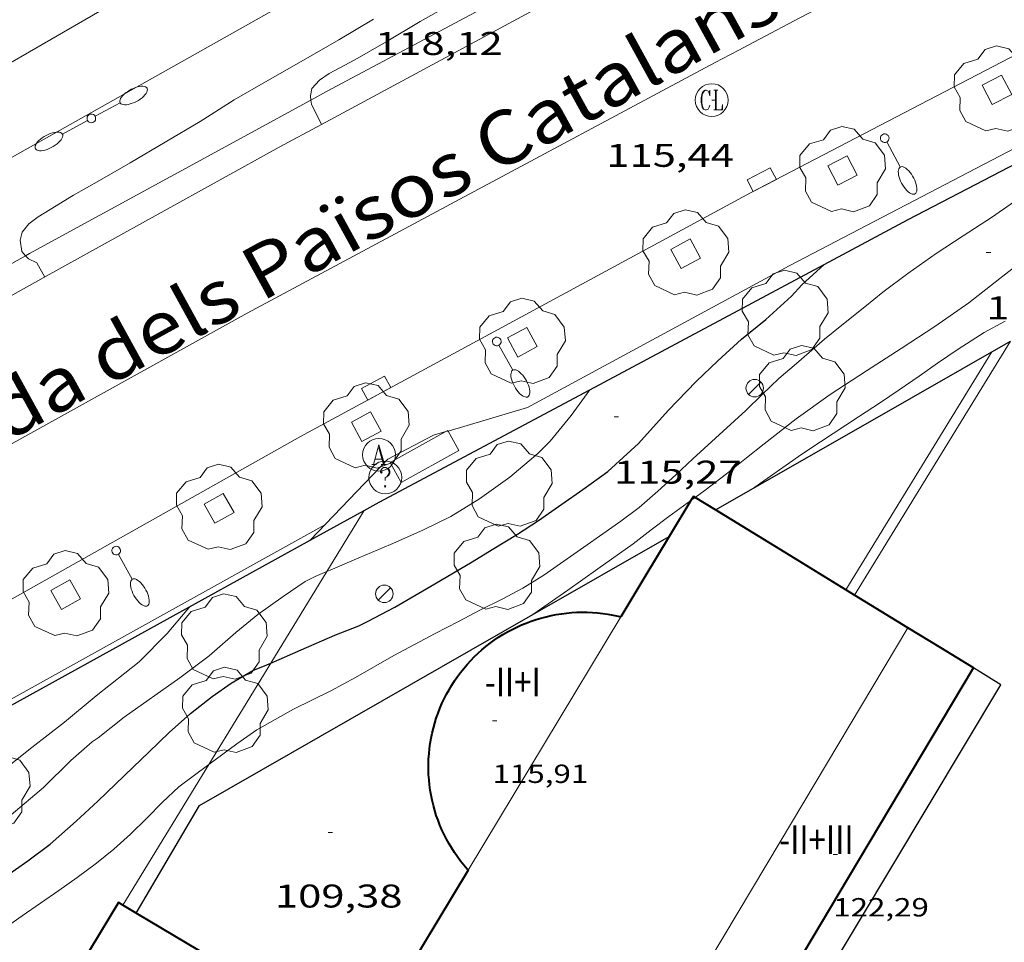
# Model space of a CAD drawing. Units: inches. Extents: x 452000 to 453004, y 4599998 to 4600502.
# Drawn here: x 452752 to 452797, y 4600163 to 4600205 of the extents above; entities that cross this region are included whole.
import ezdxf
from ezdxf.enums import TextEntityAlignment as Align

# ---------------------------------------------------------------- set-up
doc = ezdxf.new("R2010")
doc.units = ezdxf.units.IN
doc.header["$MEASUREMENT"] = 0
doc.linetypes.add('DGN Style 1', pattern=[6.27487873, 0.01044073, -6.264438])
for name, color, linetype, lineweight in [('ARBRE', 7, 'Continuous', 0), ('BARANA', 7, 'Continuous', 0), ('CAMP DE ESPORTS', 7, 'Continuous', 0), ('CONSTRUCCIO', 7, 'Continuous', 0), ('CORBA DE NIVELL', 7, 'Continuous', 0), ('CORBA MESTRA', 7, 'Continuous', 0), ('COS SORTINT-TRIBUNA', 7, 'Continuous', 0), ('COTA ALTIMETRICA', 7, 'Continuous', 0), ('COTA EDIFICI', 7, 'Continuous', 0), ('EIX VIA URBANA PAVIMENTADA', 7, 'Continuous', 0), ('EMBORNAL', 7, 'Continuous', 0), ('ESCOCELL', 7, 'Continuous', 0), ('FACANA EXTERIOR', 7, 'Continuous', 0), ('FANAL', 7, 'Continuous', 0), ('FILAT', 7, 'Continuous', 0), ('LINIA VOLUMETRICA', 7, 'Continuous', 0), ('MUR', 7, 'Continuous', 0), ('MUR CONTENCIO', 7, 'Continuous', 0), ('PARTERRE DE GESPA', 7, 'Continuous', 0), ('REGISTRE AIGUA', 7, 'Continuous', 0), ('REGISTRE CLAVEGUERAM', 7, 'Continuous', 0), ('REGISTRE SENSE IDENTIFICAR', 7, 'Continuous', 0), ('TEXT DE AVINGUDA-PASSEIG', 7, 'Continuous', 0), ('TEXT DE NUMERO DE PLANTES', 7, 'Continuous', 0), ('VORERA', 7, 'Continuous', 0)]:
    doc.layers.add(name, color=color, linetype=linetype, lineweight=lineweight)
doc.styles.add('Style-Arial', font='ARIAL.TTF')
doc.linetypes.add('barana', pattern='A,3.4,-0.6,[8,dgnlstyle-mataro.shx,S=0.00644,R=0,X=0,Y=0],-0.6,3.4', length=8)
doc.linetypes.add('filat', pattern='A,0.25,[7,dgnlstyle-mataro.shx,S=0.008,R=0,X=0,Y=0],10.25', length=10.5)

# ---------------------------------------------------------------- blocks, each defined once
blk = doc.blocks.new('ESCOSE')
at = {"color": 0, "linetype": 'ByBlock', "lineweight": -2, "flags": 128}
blk.add_lwpolyline([(-0.5, -0.5), (0.5, -0.5), (0.5, 0.5), (-0.5, 0.5)], close=True, dxfattribs=at)
blk = doc.blocks.new('ARBRE')
at = {"color": 0, "linetype": 'ByBlock', "lineweight": -2, "flags": 128}
blk.add_lwpolyline([(-0.507, -1.872), (-1.415, -1.448), (-1.697, -0.9400000000000001), (-1.675, -0.342), (-1.951, 0.138), (-1.943, 0.686), (-1.511, 1.208), (-0.871, 1.406), (-0.543, 1.846), (-0.027, 2.012), (0.541, 1.882), (0.933, 1.428), (1.495, 1.262), (1.921, 0.6940000000000001), (1.969, 0.068), (1.593, -0.562), (1.593, -1.098), (1.229, -1.618), (0.505, -1.886), (-0.049, -1.762), (-0.507, -1.872)], dxfattribs=at)
blk = doc.blocks.new('FANAL')
at = {"color": 0, "linetype": 'ByBlock', "lineweight": -2}
blk.add_line((0.283, 0.283), (-0.283, -0.283), dxfattribs=at)
blk.add_circle((0.0002620689868927002, 0.0006722288131713868), 0.40000000060146, dxfattribs=at)
blk = doc.blocks.new('COTA')
at = {"color": 0, "linetype": 'ByBlock', "lineweight": -2}
blk.add_line((0, 0), (0.2, 0), dxfattribs=at)
blk = doc.blocks.new('EMBORN')
at = {"color": 0, "linetype": 'ByBlock', "lineweight": -2, "flags": 128}
blk.add_lwpolyline([(0, 0), (1.2, 0), (1.2, 0.6), (0, 0.6)], close=True, dxfattribs=at)
blk = doc.blocks.new('FANALD')
at = {"color": 0, "linetype": 'ByBlock', "lineweight": -2, "flags": 128}
for points in [[(-2.906, -0.006), (-2.898, -0.052), (-2.874, -0.096), (-2.836, -0.138), (-2.782, -0.176), (-2.716, -0.212), (-2.638, -0.242), (-2.55, -0.268), (-2.454, -0.286), (-2.352, -0.3), (-2.246, -0.306), (-2.142, -0.304), (-2.036, -0.298), (-1.936, -0.284), (-1.842, -0.262), (-1.756, -0.236), (-1.68, -0.204), (-1.616, -0.168), (-1.566, -0.128), (-1.532, -0.08600000000000001), (-1.51, -0.042), (-1.506, 0.004), (-1.518, 0.05), (-1.546, 0.094), (-1.588, 0.134), (-1.644, 0.174), (-1.714, 0.208), (-1.794, 0.236), (-1.884, 0.26), (-1.982, 0.278), (-2.084, 0.29), (-2.188, 0.294), (-2.294, 0.292), (-2.398, 0.282), (-2.498, 0.266), (-2.59, 0.246), (-2.674, 0.218), (-2.746, 0.184), (-2.808, 0.148), (-2.854, 0.106), (-2.886, 0.064), (-2.904, 0.018), (-2.906, -0.006)], [(0.198, -0.002), (0.19, 0.054), (0.166, 0.104), (0.13, 0.148), (0.084, 0.178), (0.03, 0.194), (-0.026, 0.194), (-0.08, 0.178), (-0.128, 0.148), (-0.166, 0.106), (-0.19, 0.056), (-0.198, 0), (-0.19, -0.056), (-0.168, -0.106), (-0.132, -0.15), (-0.08600000000000001, -0.18), (-0.032, -0.198), (0.024, -0.198), (0.078, -0.184), (0.126, -0.154), (0.164, -0.112), (0.188, -0.062), (0.198, -0.006), (0.198, -0.002)], [(2.898, -0.002), (2.89, 0.044), (2.866, 0.088), (2.828, 0.13), (2.774, 0.168), (2.708, 0.204), (2.63, 0.234), (2.542, 0.26), (2.446, 0.278), (2.344, 0.292), (2.238, 0.298), (2.134, 0.296), (2.028, 0.29), (1.928, 0.276), (1.834, 0.254), (1.748, 0.228), (1.672, 0.196), (1.608, 0.16), (1.558, 0.12), (1.524, 0.078), (1.502, 0.034), (1.498, -0.012), (1.51, -0.058), (1.538, -0.102), (1.58, -0.142), (1.636, -0.182), (1.706, -0.216), (1.786, -0.244), (1.876, -0.268), (1.974, -0.286), (2.076, -0.298), (2.18, -0.302), (2.286, -0.3), (2.39, -0.29), (2.49, -0.274), (2.582, -0.254), (2.666, -0.226), (2.738, -0.192), (2.8, -0.156), (2.846, -0.114), (2.878, -0.07200000000000001), (2.896, -0.026), (2.898, -0.002)], [(-1.506, -0.006), (-0.198, -0.006)], [(1.498, -0.002), (0.198, -0.002)]]:
    blk.add_lwpolyline(points, dxfattribs=at)
blk = doc.blocks.new('RAIGUC')
at = {"color": 0, "linetype": 'ByBlock', "lineweight": -2, "flags": 128}
for points in [[(0.002, 0.6), (-0.33, -0.6)], [(0.002, 0.6), (0.332, -0.6)], [(0.002, 0.43), (0.284, -0.6)], [(-0.424, -0.6), (-0.14, -0.6)], [(-0.236, -0.26), (0.19, -0.26)], [(0.142, -0.6), (0.426, -0.6)]]:
    blk.add_lwpolyline(points, dxfattribs=at)
at = {"color": 0, "linetype": 'ByBlock', "lineweight": -2}
blk.add_circle((0.0002215649485588074, -0.001705031752586365), 1, dxfattribs=at)
blk = doc.blocks.new('RDESCC')
at = {"color": 0, "linetype": 'ByBlock', "lineweight": -2, "flags": 128}
for points in [[(-0.24, 0.374), (-0.194, 0.316), (-0.24, 0.26), (-0.288, 0.316), (-0.288, 0.374), (-0.24, 0.486), (-0.194, 0.544), (-0.1, 0.6), (0.042, 0.6), (0.184, 0.544), (0.232, 0.486), (0.286, 0.374), (0.286, 0.26), (0.232, 0.146), (0.184, 0.09), (-0.004, -0.024), (-0.004, -0.194)], [(0.042, 0.6), (0.138, 0.544), (0.184, 0.486), (0.232, 0.374), (0.232, 0.26), (0.184, 0.146), (0.09, 0.034)], [(-0.004, -0.486), (-0.052, -0.544), (-0.004, -0.6), (0.042, -0.544), (-0.004, -0.486)]]:
    blk.add_lwpolyline(points, dxfattribs=at)
at = {"color": 0, "linetype": 'ByBlock', "lineweight": -2}
blk.add_circle((-0.001613611161708832, -0.001560736298561096), 1, dxfattribs=at)
blk = doc.blocks.new('RCLAVC')
at = {"color": 0, "linetype": 'ByBlock', "lineweight": -2, "flags": 128}
for points in [[(-0.158, 0.43), (-0.122, 0.26), (-0.122, 0.6), (-0.158, 0.43), (-0.228, 0.544), (-0.332, 0.6), (-0.402, 0.6), (-0.508, 0.544), (-0.578, 0.43), (-0.612, 0.316), (-0.648, 0.146), (-0.648, -0.146), (-0.612, -0.316), (-0.578, -0.43), (-0.508, -0.544), (-0.402, -0.6), (-0.332, -0.6), (-0.228, -0.544), (-0.158, -0.43), (-0.122, -0.316)], [(-0.402, 0.6), (-0.472, 0.544), (-0.542, 0.43), (-0.578, 0.316), (-0.612, 0.146), (-0.612, -0.146), (-0.578, -0.316), (-0.542, -0.43), (-0.472, -0.544), (-0.402, -0.6)], [(0.122, 0.6), (0.368, 0.6)], [(0.226, 0.6), (0.226, -0.6)], [(0.262, 0.6), (0.262, -0.6)], [(0.122, -0.6), (0.648, -0.6), (0.648, -0.26), (0.612, -0.6)]]:
    blk.add_lwpolyline(points, dxfattribs=at)
at = {"color": 0, "linetype": 'ByBlock', "lineweight": -2}
blk.add_circle((-0.001401012718677521, -0.0007607361078262329), 1, dxfattribs=at)
blk = doc.blocks.new('FANALB')
at = {"color": 0, "linetype": 'ByBlock', "lineweight": -2, "flags": 128}
for points in [[(0.197, 0.005), (0.189, 0.061), (0.165, 0.111), (0.129, 0.155), (0.083, 0.185), (0.029, 0.201), (-0.027, 0.201), (-0.081, 0.185), (-0.129, 0.155), (-0.167, 0.113), (-0.191, 0.063), (-0.199, 0.007), (-0.191, -0.049), (-0.169, -0.099), (-0.133, -0.143), (-0.08700000000000001, -0.173), (-0.033, -0.191), (0.023, -0.191), (0.077, -0.177), (0.125, -0.147), (0.163, -0.105), (0.187, -0.055), (0.197, 0.001), (0.197, 0.005)], [(1.497, 0.005), (0.197, 0.005)], [(2.897, 0.005), (2.889, 0.051), (2.865, 0.095), (2.827, 0.137), (2.773, 0.175), (2.707, 0.211), (2.629, 0.241), (2.541, 0.267), (2.445, 0.285), (2.343, 0.299), (2.237, 0.305), (2.133, 0.303), (2.027, 0.297), (1.927, 0.283), (1.833, 0.261), (1.747, 0.235), (1.671, 0.203), (1.607, 0.167), (1.557, 0.127), (1.523, 0.085), (1.501, 0.041), (1.497, -0.005), (1.509, -0.051), (1.537, -0.095), (1.579, -0.135), (1.635, -0.175), (1.705, -0.209), (1.785, -0.237), (1.875, -0.261), (1.973, -0.279), (2.075, -0.291), (2.179, -0.295), (2.285, -0.293), (2.389, -0.283), (2.489, -0.267), (2.581, -0.247), (2.665, -0.219), (2.737, -0.185), (2.799, -0.149), (2.845, -0.107), (2.877, -0.065), (2.895, -0.019), (2.897, 0.005)]]:
    blk.add_lwpolyline(points, dxfattribs=at)

msp = doc.modelspace()

# ---------------------------------------------------------------- linework, layer by layer
at = {"layer": 'BARANA', "color": 7, "linetype": 'barana', "lineweight": 0}
msp.add_polyline3d([(452718.9756250296, 4600152.069531453, 120.9001770302511), (452725.7594719419, 4600158.014482127, 120.7961872821184), (452729.1134976282, 4600160.714460864, 120.6681870836672), (452736.0895423903, 4600165.18841487, 120.2761864759104), (452748.3516149917, 4600172.251332782, 119.220184838688), (452765.8677159445, 4600181.977214957, 117.7381825409952)], dxfattribs=at)
at = {"layer": 'CAMP DE ESPORTS', "color": 7, "linetype": 'Continuous', "lineweight": 0}
msp.add_polyline3d([(452673.0638544266, 4600219.191976806, 119.2081848200832), (452700.0825487232, 4600173.380700774, 119.0001844976), (452781.2290304384, 4600220.287157799, 119.0081845100032), (452754.8413353597, 4600265.866428684, 118.9921844851968), (452673.0638544266, 4600219.191976806, 119.2081848200832)], dxfattribs=at)
at = {"layer": 'CONSTRUCCIO', "color": 1, "linetype": 'Continuous', "lineweight": 20}
for points in [[(452771.3965967865, 4600186.229980876, 119.1421847177568), (452768.8507421786, 4600184.825196738, 119.1421847177568), (452769.3547360326, 4600183.912191499, 119.1741847673696)], [(452769.3547360326, 4600183.912191499, 119.1741847673696), (452771.98975115, 4600185.36617376, 119.1421847177568), (452771.4965716127, 4600186.259588428, 119.1421847177568)], [(452771.4965716127, 4600186.259588428, 119.1421847177568), (452771.485757296, 4600186.279178999, 119.1421847177568), (452771.3965967865, 4600186.229980876, 119.1421847177568)]]:
    msp.add_polyline3d(points, dxfattribs=at)
at = {"layer": 'CORBA DE NIVELL', "color": 30, "linetype": 'Continuous', "lineweight": 0}
for points, elevation in [([(452765.2296387237, 4600201.379969957), (452765.205863596, 4600201.57225036), (452765.263866296, 4600201.916250453), (452765.616869681, 4600202.290248354), (452766.0608726532, 4600202.591245453), (452767.2308792397, 4600203.220237549), (452768.6698877381, 4600204.046227912), (452770.2248971597, 4600204.970217546), (452771.820906516, 4600205.877206843), (452773.4589160209, 4600206.795195838), (452775.1219255038, 4600207.70518463), (452775.9959306147, 4600208.200178766), (452777.7499408381, 4600209.18916699), (452778.6559463476, 4600209.730160954), (452780.3359565094, 4600210.726149751), (452782.235967551, 4600211.79313699), (452783.9229776478, 4600212.779125718), (452785.4759870437, 4600213.700115363), (452786.935996394, 4600214.634105734), (452788.2060050779, 4600215.519097469), (452789.4480135971, 4600216.388089392), (452789.807307783, 4600216.639710891)], 117.0001813968), ([(452752.1865269074, 4600194.268475365), (452752.0107892294, 4600194.467339462), (452751.935793051, 4600194.986340836), (452752.0307959222, 4600195.345340671), (452752.337799327, 4600195.731338941), (452752.7638024003, 4600196.049336202), (452753.3078057627, 4600196.381332588), (452754.3798123794, 4600197.034325466), (452755.5568192726, 4600197.702317572), (452756.9578275906, 4600198.512308197), (452758.5648373206, 4600199.466297483), (452760.1578469227, 4600200.406286854), (452761.7198568636, 4600201.397276538), (452763.2508659294, 4600202.279266289), (452764.8888755405, 4600203.211255306), (452766.5058850811, 4600204.138244474), (452768.0838946143, 4600205.07223395)], 118.0001829472), ([(452765.7137629188, 4600200.272428488), (452765.2518608448, 4600201.200249434), (452765.2296387237, 4600201.379969957)], 117.0001813968), ([(452765.7138545197, 4600200.27224449), (452765.7137629188, 4600200.272428488)], 117.0001813968), ([(452760.5560991438, 4600171.013716424), (452761.834633695, 4600171.961230029), (452762.7556400094, 4600172.60522404), (452764.4326497416, 4600173.545212773), (452766.1336587523, 4600174.385201168), (452767.2636650947, 4600174.990193533), (452769.0116754227, 4600175.994181826), (452770.9106860453, 4600177.006168985), (452771.9696918755, 4600177.558161806), (452772.9756974035, 4600178.081154984), (452773.9677027352, 4600178.581148232), (452774.9107079454, 4600179.075141843), (452775.8717139499, 4600179.670135474), (452776.785720223, 4600180.310129532), (452777.7067265448, 4600180.955123543), (452778.5647324352, 4600181.556117965), (452779.3907381014, 4600182.134112594), (452780.2387442493, 4600182.771107147), (452781.0887511212, 4600183.503101833), (452781.9137581213, 4600184.257096741), (452782.6787648158, 4600184.983092063), (452785.1017853409, 4600187.193077105), (452785.8497921002, 4600187.931072573), (452786.6127987765, 4600188.655067907), (452787.4258052497, 4600189.342062803), (452788.6958156711, 4600190.456054894), (452789.4888217035, 4600191.089049859), (452790.5428297945, 4600191.940043181), (452791.3648361375, 4600192.608037979), (452792.5078443589, 4600193.458030625), (452793.8088532806, 4600194.368022163), (452795.040861367, 4600195.182014078), (452796.3838699592, 4600196.040005218), (452797.850879988, 4600197.061995672)], 114.0001767456), ([(452782.7854808152, 4600183.223109924), (452783.2517549224, 4600183.562085512), (452784.2177620349, 4600184.30207933), (452785.140769073, 4600185.041073472), (452785.9427751724, 4600185.681068379), (452787.4117860314, 4600186.812058986), (452788.9677969343, 4600187.931048915), (452790.6298076372, 4600189.002037966), (452792.2108179263, 4600190.035027571), (452793.7528279576, 4600191.042017433), (452795.3018385461, 4600192.121007352), (452796.7198491364, 4600193.226998308), (452798.4448620083, 4600194.570987304)], 113.0001751952), ([(452753.0557819646, 4600193.296329717), (452752.693786282, 4600193.93933346), (452752.3147870905, 4600194.123336622), (452752.1865269074, 4600194.268475365)], 118.0001829472), ([(452785.359758403, 4600183.590069561), (452787.6737742293, 4600185.203054504), (452788.5227797945, 4600185.763048931), (452790.2577911494, 4600186.905037536), (452791.2617977441, 4600187.569030949), (452792.1198033764, 4600188.136025318), (452793.0328095646, 4600188.765019366), (452793.874815339, 4600189.35401389), (452794.8058216232, 4600189.992007815), (452796.0088292852, 4600190.755999872), (452796.9558346762, 4600191.272993488)], 112.0001736448), ([(452765.9503745532, 4600179.837405191), (452766.1017005403, 4600179.899209959), (452767.4097068552, 4600180.464200911), (452768.8707137714, 4600181.077190775), (452770.3377209474, 4600181.723180647), (452771.6197276696, 4600182.347171887), (452772.9277358358, 4600183.156163217), (452774.3217455846, 4600184.15615419), (452775.6047556924, 4600185.226146113), (452776.1637609294, 4600185.802142765), (452777.1297712666, 4600186.967137243), (452777.9685657871, 4600188.146829295)], 116.0001798464), ([(452782.5984687361, 4600183.087154424), (452782.7854808152, 4600183.223109924)], 113.0001751952), ([(452775.3677379795, 4600177.871163417), (452776.965710479, 4600178.989126117), (452778.3447199464, 4600179.955117152), (452779.9607311851, 4600181.106106676), (452780.7847372504, 4600181.7371014), (452781.5887431708, 4600182.353096256), (452782.5984687361, 4600183.087154424)], 113.0001751952), ([(452755.5066260467, 4600172.246278484), (452756.6966349937, 4600173.182270907), (452759.2366525815, 4600174.981254424), (452760.579662274, 4600175.984245788), (452761.7886722747, 4600177.055238275), (452762.7986800927, 4600177.879231889), (452763.9646880994, 4600178.69622431), (452764.9626948746, 4600179.385217804), (452765.4136973416, 4600179.618214744), (452765.9503745532, 4600179.837405191)], 116.0001798464), ([(452775.3676995186, 4600177.871136509), (452775.3677379795, 4600177.871163417)], 113.0001751952), ([(452743.0324961949, 4600157.681350551), (452743.1044969135, 4600157.761350128), (452743.8135025956, 4600158.365345685), (452744.6105081031, 4600158.928340511), (452745.8885168752, 4600159.823332202), (452746.8455234427, 4600160.493325979), (452748.0615317849, 4600161.344318072), (452749.6125422475, 4600162.406307951), (452751.2015531559, 4600163.519297618), (452752.0305588419, 4600164.099292229), (452752.8695646042, 4600164.687286774), (452753.6955702704, 4600165.265281403), (452754.5435760922, 4600165.85927589), (452755.4245823595, 4600166.505270206), (452756.2175885437, 4600167.158265201), (452756.9735949132, 4600167.843260529), (452757.7226016133, 4600168.573255977), (452758.4486083005, 4600169.306251604), (452759.1926147426, 4600170.003247039), (452760.5560991438, 4600171.013716424)], 114.0001767456)]:
    msp.add_lwpolyline(points, dxfattribs=dict(at, elevation=elevation))
at = {"layer": 'CORBA DE NIVELL', "color": 30, "linetype": 'Continuous', "lineweight": 0, "flags": 128}
for points, elevation in [([(452777.9685657871, 4600188.146829295), (452777.9687815206, 4600188.147132706)], 116.0001798464), ([(452750.9556065626, 4600170.608310477), (452752.4706178875, 4600171.791300816), (452753.9616289703, 4600172.947291295), (452755.4086403491, 4600174.151282183), (452757.3826552992, 4600175.718269634), (452758.6536669894, 4600176.999261975), (452759.5586765717, 4600178.07725678), (452759.6856779372, 4600178.231256056)], 117.0001813968), ([(452751.5245931271, 4600168.721303233), (452752.9996048831, 4600169.969293977), (452754.249616131, 4600171.196286394), (452755.2336241363, 4600172.050280252), (452755.5066260467, 4600172.246278484)], 116.0001798464)]:
    msp.add_lwpolyline(points, dxfattribs=dict(at, elevation=elevation))
at = {"layer": 'CORBA MESTRA', "color": 30, "linetype": 'Continuous', "lineweight": 30, "elevation": 115.000178296}
for points in [[(452763.3948772658, 4600175.657249193), (452764.7876708846, 4600176.259214287), (452766.3176783175, 4600176.926203711), (452767.4166832991, 4600177.358196042), (452767.8136854321, 4600177.55819334), (452769.0626923005, 4600178.208184871), (452770.888703235, 4600179.276172672), (452772.5937135342, 4600180.2851613), (452773.5047191576, 4600180.840155248), (452774.6667263539, 4600181.551147533), (452775.6347325513, 4600182.170141148), (452776.6967398354, 4600182.913134242), (452777.6567464301, 4600183.586128001), (452778.7957544709, 4600184.413120641), (452780.193766358, 4600185.69411202), (452781.5607798586, 4600187.194103973), (452782.8297919402, 4600188.527096412), (452783.8208006241, 4600189.469090354), (452784.9108098105, 4600190.457083615), (452786.0178183707, 4600191.359076614), (452787.1968282794, 4600192.42406932), (452787.6718329082, 4600192.93706651), (452788.6861368204, 4600193.868494795)], [(452752.2875783155, 4600166.613294176), (452753.3045857043, 4600167.379287646), (452754.4915955191, 4600168.43028027), (452755.4856039724, 4600169.34127414), (452757.0996182354, 4600170.891264297), (452757.8206246644, 4600171.591259912), (452758.7536328866, 4600172.484254218), (452759.7156409337, 4600173.348248258), (452760.714648378, 4600174.125241882), (452761.5876544054, 4600174.741236214), (452762.5776602425, 4600175.308229581), (452763.2166632969, 4600175.580225155), (452763.3948772658, 4600175.657249193)]]:
    msp.add_lwpolyline(points, dxfattribs=at)
at = {"layer": 'CORBA MESTRA', "color": 30, "linetype": 'Continuous', "lineweight": 30, "elevation": 115.000178296, "flags": 128}
for points in [[(452788.6861368204, 4600193.868494795), (452788.6878415626, 4600193.870060247)], [(452751.1565705602, 4600165.822301531), (452752.2875783155, 4600166.613294176)]]:
    msp.add_lwpolyline(points, dxfattribs=at)
at = {"layer": 'COS SORTINT-TRIBUNA', "color": 1, "linetype": 'Continuous', "lineweight": 30}
msp.add_polyline3d([(452784.0975493218, 4600156.292036815, 123.7241918216896), (452785.3175456137, 4600155.554026414, 123.6841917596736), (452796.7697083968, 4600174.667969156, 123.5881916108352), (452795.5167122738, 4600175.434979852, 123.890192079056)], dxfattribs=at)
at = {"layer": 'EIX VIA URBANA PAVIMENTADA', "color": 1, "linetype": 'Continuous', "lineweight": 20}
for points in [[(452762.3107837938, 4600191.646256936, 117.2821818340128), (452772.4548407135, 4600197.075188385, 116.4361805223744), (452782.5988976256, 4600202.503119834, 115.590179210736), (452783.7119038582, 4600203.097112309, 115.4981790680992), (452784.7579096985, 4600203.653105234, 115.415178939416), (452785.7379151558, 4600204.172098603, 115.3381788200352), (452787.5799253639, 4600205.141086129, 115.1981786029792), (452789.1929342761, 4600205.986075201, 115.0781784169312), (452790.6059420512, 4600206.72206562, 114.9761782587904), (452793.0809556384, 4600208.007048833, 114.7981779828192), (452794.938965803, 4600208.967036223, 114.665177776616), (452797.7279810227, 4600210.403017288, 114.4631774634352)], [(452663.4811870956, 4600133.198916188, 124.6661932821664), (452694.6083811637, 4600152.415709805, 122.6421901441568), (452718.9085299345, 4600167.057548129, 120.6821871053728), (452742.9366722364, 4600180.902387279, 118.7781841534112), (452762.3107837938, 4600191.646256936, 117.2821818340128)]]:
    msp.add_polyline3d(points, dxfattribs=at)
at = {"layer": 'FACANA EXTERIOR', "color": 1, "linetype": 'Continuous', "lineweight": 40}
for points, elevation in [([(452782.7854808152, 4600183.223109924), (452782.7087518662, 4600183.270089181), (452782.5984687361, 4600183.087154424)], 127.2003887865675), ([(452783.7197487362, 4600182.651080551), (452782.7854808152, 4600183.223109924)], 126.9591968377354), ([(452757.2425678708, 4600164.224252879), (452756.628678884, 4600164.58943672)], 126.0391954108272)]:
    msp.add_lwpolyline(points, dxfattribs=dict(at, elevation=elevation))
at = {"layer": 'FACANA EXTERIOR', "color": 1, "linetype": 'Continuous', "lineweight": 40, "flags": 128}
for points, elevation in [([(452782.5984687361, 4600183.087154424), (452781.6067362866, 4600181.442094709)], 127.2191965005359), ([(452772.4126063224, 4600166.192140824), (452772.3696066124, 4600166.239141223), (452772.2146077453, 4600166.42014268), (452772.0666089272, 4600166.606144091), (452771.9246101562, 4600166.797145464), (452771.7896114265, 4600166.992146792), (452771.660612744, 4600167.19214808), (452771.5386141028, 4600167.396149321), (452771.4236155026, 4600167.604150518), (452771.3156169438, 4600167.816151666), (452771.21561842, 4600168.031152758), (452771.121619936, 4600168.25015381), (452771.0356214795, 4600168.471154805), (452770.9576230657, 4600168.696155746), (452770.886624678, 4600168.923156637), (452770.8236263179, 4600169.15215747), (452770.7676279839, 4600169.383158253), (452770.7196296773, 4600169.616158978), (452770.6806313923, 4600169.850159638), (452770.6486331334, 4600170.086160245), (452770.6246348869, 4600170.322160793), (452770.6086366603, 4600170.559161283), (452770.6006384537, 4600170.797161712), (452770.6006402595, 4600171.035162081), (452770.6086420702, 4600171.272162388), (452770.6246438932, 4600171.509162634), (452770.6486457287, 4600171.74616282), (452770.6806475614, 4600171.981162941), (452770.7196494049, 4600172.216163008), (452770.7676512472, 4600172.449163006), (452770.8236530868, 4600172.680162939), (452770.886654922, 4600172.909162817), (452770.9576567544, 4600173.136162629), (452771.035658575, 4600173.360162386), (452771.1216603928, 4600173.582162077), (452771.2156621926, 4600173.800161702), (452771.3156639865, 4600174.016161278), (452771.4236657625, 4600174.228160787), (452771.538667519, 4600174.436160237), (452771.660669256, 4600174.640159628), (452771.7896709659, 4600174.839158958), (452771.9246726623, 4600175.035158237), (452772.0666743318, 4600175.226157455), (452772.2146759725, 4600175.412156622), (452772.368677577, 4600175.592155731), (452772.529679162, 4600175.768154781), (452772.6956807093, 4600175.938153786), (452772.8676822203, 4600176.102152735), (452773.0446836936, 4600176.260151637), (452773.2266851366, 4600176.413150493), (452773.4146865358, 4600176.559149293), (452773.6066878957, 4600176.699148053), (452773.8036892103, 4600176.832146766), (452774.004690478, 4600176.958145435), (452774.2106917078, 4600177.078144058), (452774.4196928893, 4600177.191142648), (452774.6326940162, 4600177.296141194), (452774.8486951023, 4600177.395139709), (452775.0686961339, 4600177.486138181), (452775.2906971078, 4600177.569136625), (452775.5166980348, 4600177.645135028), (452775.7436989102, 4600177.714133414), (452775.9736997221, 4600177.774131761), (452776.2057004839, 4600177.827130083), (452776.4387011866, 4600177.872128384), (452776.6737018393, 4600177.91012666), (452776.9097024252, 4600177.939124914), (452777.146702952, 4600177.960123148), (452777.3837034256, 4600177.974121373), (452777.6217038325, 4600177.979119575), (452777.8587041848, 4600177.977117773), (452778.0967044703, 4600177.96611595), (452778.3337046936, 4600177.947114123), (452778.5697048622, 4600177.921112291), (452778.804704961, 4600177.886110454), (452779.0387050051, 4600177.844108613), (452779.2707049854, 4600177.794106775), (452779.3887049408, 4600177.764105834)], 115.5881792076352), ([(452756.628678884, 4600164.58943672), (452756.425570292, 4600164.710259829), (452749.836477433, 4600153.818292939)], 125.976829418308)]:
    msp.add_lwpolyline(points, dxfattribs=dict(at, elevation=elevation))
at = {"layer": 'FACANA EXTERIOR', "color": 1, "linetype": 'Continuous', "lineweight": 40, "extrusion": (-0.2423486140957027, -0.6860264340881511, 0.6860283383200638), "elevation": -3265491.30963433, "flags": 128}
msp.add_lwpolyline([(-1105344.718923377, 3079195.198723614), (-1105348.364247332, 3079196.328506079), (-1105352.009238204, 3079197.456914114)], dxfattribs=at)
at = {"layer": 'FACANA EXTERIOR', "color": 1, "linetype": 'Continuous', "lineweight": 40, "extrusion": (-0.002404704126448992, -0.003987533826945479, 0.9999891584272518), "elevation": -19304.97609047067, "flags": 128}
msp.add_lwpolyline([(452780.6034909986, 4600141.03509601), (452779.494454485, 4600139.196086951), (452778.3854179714, 4600137.357077896)], dxfattribs=at)
at = {"layer": 'FACANA EXTERIOR', "color": 1, "linetype": 'Continuous', "lineweight": 40, "extrusion": (-0.4005126838738315, -0.8241263092886796, 0.4005064498786505), "elevation": -3972426.324535512, "flags": 128}
msp.add_lwpolyline([(-1603493.22209969, 1736459.211622361), (-1603494.643225378, 1736459.555399041), (-1603496.065250484, 1736459.898084366)], dxfattribs=at)
at = {"layer": 'FACANA EXTERIOR', "color": 1, "linetype": 'Continuous', "lineweight": 40, "extrusion": (0.2502681573382779, -1.899700969414889e-06, 0.9681765590112654), "elevation": 113431.5285724826, "flags": 128}
msp.add_lwpolyline([(4600178.871865006, -438321.1871142996), (4600179.789866424, -438319.6367748328), (4600180.708867845, -438318.0864353664)], dxfattribs=at)
at = {"layer": 'FACANA EXTERIOR', "color": 1, "linetype": 'Continuous', "lineweight": 40, "extrusion": (0.8106030891055338, -0.4900883866331314, 0.3205245781837963), "elevation": -1887415.330608834, "flags": 128}
msp.add_lwpolyline([(4170858.808918979, 638789.1133330668), (4170869.953097213, 638789.3202502817), (4170881.098648584, 638789.5261117968)], dxfattribs=at)
at = {"layer": 'FACANA EXTERIOR', "color": 1, "linetype": 'Continuous', "lineweight": 40, "extrusion": (-0.07681999787249107, 0.04090310466280632, 0.9962056132926645), "elevation": 153505.7492738571, "flags": 128}
msp.add_lwpolyline([(-4273247.680544686, -1755654.326669602), (-4273238.249347189, -1755654.832237999), (-4273238.813867498, -1755666.839487428)], dxfattribs=at)
at = {"layer": 'FILAT', "color": 7, "linetype": 'filat', "lineweight": 0}
for points, elevation in [([(452765.9503745532, 4600179.837405191), (452767.6574801221, 4600182.629804001)], 115.7580031505293), ([(452763.3948772658, 4600175.657249193), (452765.9503745532, 4600179.837405191)], 114.9704405905628), ([(452760.5560991438, 4600171.013716424), (452763.3948772658, 4600175.657249193)], 114.095575500332), ([(452756.628678884, 4600164.58943672), (452760.5560991438, 4600171.013716424)], 112.8852086691587), ([(452756.628569691, 4600164.589258107), (452756.628678884, 4600164.58943672)], 112.88517501764)]:
    msp.add_lwpolyline(points, dxfattribs=dict(at, elevation=elevation))
at = {"layer": 'FILAT', "color": 7, "linetype": 'filat', "lineweight": 0, "elevation": 116.2841052280521, "flags": 128}
msp.add_lwpolyline([(452767.6574801221, 4600182.629804001), (452767.6577236764, 4600182.630202395)], dxfattribs=at)
at = {"layer": 'FILAT', "color": 7, "linetype": 'filat', "lineweight": 0}
for points in [[(452765.2296387237, 4600201.379969957, 117.0823660762216), (452765.9438662349, 4600201.769245066, 117.030181443312), (452777.934933416, 4600208.173164012, 116.270180265008), (452778.9789822513, 4600208.731291594, 116.212464725257)], [(452752.3667890377, 4600194.369336608, 118.0221829813088), (452765.2296387237, 4600201.379969957, 117.0823660762216)], [(452745.0107229636, 4600190.253430679, 118.5586775398124), (452752.1865269074, 4600194.268475365, 118.0353299067187)], [(452752.1865269074, 4600194.268475365, 118.0353299067187), (452752.3667890377, 4600194.369336608, 118.0221829813088)]]:
    msp.add_polyline3d(points, dxfattribs=at)
at = {"layer": 'LINIA VOLUMETRICA', "color": 1, "linetype": 'Continuous', "lineweight": 20, "extrusion": (-0.007812272615008755, -0.0006480322826156233, 0.9999692737533237), "elevation": -6391.113426813154, "flags": 128}
msp.add_lwpolyline([(452766.5652069757, 4600174.588370208), (452763.077021928, 4600168.802386488), (452759.5888368803, 4600163.016402768)], dxfattribs=at)
at = {"layer": 'LINIA VOLUMETRICA', "color": 1, "linetype": 'Continuous', "lineweight": 20, "extrusion": (9.45557792507082e-08, 0.01246200084168888, 0.9999223462524541), "elevation": 57453.15028328908, "flags": 128}
msp.add_lwpolyline([(452792.5147096688, 4599818.483941581), (452786.6706263224, 4599808.694210534), (452780.8275429777, 4599798.904479482)], dxfattribs=at)
at = {"layer": 'MUR', "color": 1, "linetype": 'Continuous', "lineweight": 20, "extrusion": (0.8521328022625075, -0.5233256035282877, -6.835645786378645e-14), "elevation": -2021554.04920347, "flags": 128}
msp.add_lwpolyline([(4156919.860093119, 109.0721689670426), (4156926.672390375, 109.1261690507642), (4156933.484687631, 109.1791691329354)], dxfattribs=at)
at = {"layer": 'MUR', "color": 1, "linetype": 'Continuous', "lineweight": 20}
for points in [[(452745.0107229636, 4600190.253430679, 118.5591899062739), (452743.0447717626, 4600193.997406763, 119.070184606128), (452764.5398968363, 4600206.089262417, 119.2141848293856), (452788.3580349581, 4600219.426102373, 119.3021849658208)], [(452771.4965716127, 4600186.259588428, 117.1680333544754), (452775.1317709688, 4600187.336152975, 116.5611807161744), (452787.0948386603, 4600193.813072246, 115.4721790277888), (452808.4869564194, 4600204.961927219, 114.0161767704064), (452829.721070299, 4600215.631782647, 112.4161742897664)], [(452765.1897095137, 4600181.268219002, 117.3341819146336), (452768.7377431415, 4600184.975197829, 117.3581819518432), (452770.8367546586, 4600186.06418359, 117.2781818278112), (452771.3965967865, 4600186.229980876, 117.184722944528)], [(452771.3965967865, 4600186.229980876, 117.184722944528), (452771.4965716127, 4600186.259588428, 117.1680333544754)]]:
    msp.add_polyline3d(points, dxfattribs=at)
at = {"layer": 'MUR CONTENCIO', "color": 1, "linetype": 'Continuous', "lineweight": 30, "extrusion": (0.03689656580585002, -2.764349158618309e-07, 0.9993190898965446), "elevation": 16817.29324796258, "flags": 128}
msp.add_lwpolyline([(4600186.043278795, -452436.8228757388), (4600189.903284135, -452443.5714817567), (4600193.764289481, -452450.320087775)], dxfattribs=at)
at = {"layer": 'MUR CONTENCIO', "color": 1, "linetype": 'Continuous', "lineweight": 30, "elevation": 112.7855695955832, "flags": 128}
msp.add_lwpolyline([(452775.3677379795, 4600177.871163417), (452781.606736287, 4600181.442094712)], dxfattribs=at)
at = {"layer": 'MUR CONTENCIO', "color": 1, "linetype": 'Continuous', "lineweight": 30, "elevation": 113.5631760679535}
msp.add_lwpolyline([(452757.2425678722, 4600164.224252881), (452760.1326097364, 4600169.151238591), (452775.3677379795, 4600177.871163417)], dxfattribs=at)
at = {"layer": 'MUR CONTENCIO', "color": 1, "linetype": 'Continuous', "lineweight": 30}
for points in [[(452788.6861368204, 4600193.868494795, 115.9380355567029), (452792.5308630827, 4600195.921034268, 115.6381792851552), (452801.7685102677, 4600200.722534423, 114.9774512153508)], [(452777.9685657871, 4600188.146829295, 116.7739158433083), (452788.6861368204, 4600193.868494795, 115.9380355567029)], [(452767.6574801221, 4600182.629804001, 117.5791054126742), (452768.3487276365, 4600183.011197735, 117.5241822092096), (452777.9685657871, 4600188.146829295, 116.7739158433083)], [(452765.1897095137, 4600181.268219002, 117.77518259836), (452767.6574801221, 4600182.629804001, 117.5791054126742)], [(452747.5733881934, 4600171.54809949, 119.1758916166773), (452765.1897095137, 4600181.268219002, 117.77518259836)]]:
    msp.add_polyline3d(points, dxfattribs=at)
at = {"layer": 'PARTERRE DE GESPA', "color": 7, "linetype": 'Continuous', "lineweight": 0, "extrusion": (-0.004100346203184142, -0.006677224652609049, 0.999969300444745), "elevation": -32463.9522859726, "flags": 128}
msp.add_lwpolyline([(452786.316456483, 4600064.78777137), (452792.9949032536, 4600075.662980001)], dxfattribs=at)
at = {"layer": 'VORERA', "color": 1, "linetype": 'Continuous', "lineweight": 0}
for points in [[(452764.7537448027, 4600186.008229659, 117.3571819502928), (452785.3248612055, 4600197.146090844, 115.4861790494944), (452806.7679792484, 4600208.321945472, 114.030176792112), (452828.0580934272, 4600219.019800519, 112.4141742866656)], [(452778.9858878148, 4600207.431209379, 115.9989746890554), (452778.3679260142, 4600207.109159078, 116.0461799177184), (452765.7137629188, 4600200.272428488, 117.0033009637679)], [(452765.7137629188, 4600200.272428488, 117.0033009637679), (452763.7718435496, 4600199.223257598, 117.15018162936), (452752.9877815707, 4600193.258330175, 118.0131829673552)], [(452725.1185083796, 4600177.499637733, 120.1027568003682), (452731.3896563904, 4600181.173475314, 119.5891854107856), (452752.9877815707, 4600193.258330175, 118.0131829673552)], [(452672.5051886046, 4600131.553845169, 124.5331930759632), (452689.6052947016, 4600142.042731685, 123.4291913643216), (452710.5174246609, 4600154.897592943, 121.645188598408), (452731.6385520608, 4600167.372452028, 119.9091859069136), (452764.7537448027, 4600186.008229659, 117.3571819502928)]]:
    msp.add_polyline3d(points, dxfattribs=at)

# ---------------------------------------------------------------- block references
at = {"layer": 'ARBRE', "color": 3, "linetype": 'Continuous', "lineweight": 0, "xscale": 1.000001550400009, "yscale": 1.000001550399986, "zscale": 1.0000015504, "rotation": 359.9995652666707}
for p in [(452796.5859143332, 4600201.847012689, 114.7501779084), (452789.5248754639, 4600198.167060559, 115.230178652592), (452782.3558354635, 4600194.360109052, 115.7961795301184), (452786.8968215242, 4600191.59507031, 114.7661779332064), (452774.8877932089, 4600190.317159448, 116.4761805843904), (452787.6807966765, 4600188.160059036, 113.2141755269856), (452767.7527528363, 4600186.454207595, 117.1251815906), (452774.2877427548, 4600183.790153881, 115.9961798401984), (452761.0297141268, 4600182.726252826, 117.5231822076592), (452773.7217130826, 4600179.995152291, 114.9641782401856), (452754.0196733259, 4600178.781299898, 118.0631830448752), (452761.2646696033, 4600176.810241872, 116.260180249504), (452761.3096442017, 4600173.453236326, 114.8121780045248), (452750.417600789, 4600169.95731355, 116.4441805347776)]:
    msp.add_blockref('ARBRE', p, dxfattribs=at)
at = {"layer": 'COTA ALTIMETRICA', "color": 7, "linetype": 'Continuous', "lineweight": 0, "xscale": 1.000001550400009, "yscale": 1.000001550399986, "zscale": 1.0000015504, "rotation": 359.9995652666707}
for p in [(452783.5488905852, 4600201.381110885, 115.440178978176), (452796.1008571982, 4600194.416004848, 113.4181758432672), (452779.083773818, 4600186.904122319, 115.2741787208096), (452766.0086094594, 4600167.914192084, 109.380169582752)]:
    msp.add_blockref('COTA', p, dxfattribs=at)
at = {"layer": 'COTA EDIFICI', "color": 7, "linetype": 'Continuous', "lineweight": 0, "xscale": 1.000001550400009, "yscale": 1.000001550399986, "zscale": 1.0000015504, "rotation": 359.9995652666707}
for p in [(452773.530659833, 4600173.016142921, 115.9081797037632), (452789.1016376823, 4600166.915015316, 122.2921896015168)]:
    msp.add_blockref('COTA', p, dxfattribs=at)
at = {"layer": 'EMBORNAL', "color": 7, "linetype": 'Continuous', "lineweight": 0, "zscale": 1.0000015504, "rotation": 27.51145450380985}
msp.add_blockref('EMBORN', (452785.439861839, 4600197.206090065, 115.4781790370912), dxfattribs=at)
at = {"layer": 'EMBORNAL', "color": 7, "linetype": 'Continuous', "lineweight": 0, "xscale": 1.000001550399994, "yscale": 1.000001550399986, "zscale": 1.0000015504, "rotation": 28.61017398601711}
msp.add_blockref('EMBORN', (452767.820762153, 4600187.668208962, 117.0781815177312), dxfattribs=at)
at = {"layer": 'ESCOCELL', "color": 1, "linetype": 'Continuous', "lineweight": 0, "zscale": 1.0000015504}
for p, xscale, yscale, rotation in [((452796.5859143332, 4600201.847012689, 114.7501779084), 1.000002628643821, 1.000002628643813, 27.5047696329095), ((452789.5248754639, 4600198.167060559, 115.230178652592), 1.0000015504, 1.000001550399986, 27.57100219494591), ((452774.8877932089, 4600190.317159448, 116.4761805843904), 1.000001550400002, 1.000001550399986, 28.4516237064072), ((452767.7527528363, 4600186.454207595, 117.1251815906), 1.000001550400007, 1.000001550399986, 28.40005099492232)]:
    msp.add_blockref('ESCOSE', p, dxfattribs=dict(at, xscale=xscale, yscale=yscale, rotation=rotation))
for p, rotation in [((452782.3558354635, 4600194.360109052, 115.7961795301184), 28.46655011873359), ((452761.0297141268, 4600182.726252826, 117.5231822076592), 29.3844243483188), ((452754.0196733259, 4600178.781299898, 118.0631830448752), 29.37737545042447)]:
    msp.add_blockref('ESCOSE', p, dxfattribs=dict(at, rotation=rotation))
at = {"layer": 'FANAL', "color": 7, "linetype": 'Continuous', "lineweight": 0, "zscale": 1.0000015504}
for name, p, xscale, yscale, rotation in [('FANALD', (452755.1878402871, 4600200.547324782, 118.9981844944992), 0.9999987333646455, 0.9999987333646345, 28.38286640422069), ('FANALB', (452791.4508896113, 4600199.638048226, 115.2061786153824), 1.000001550399999, 1.000001550399986, 298.4376552860055), ('FANALB', (452773.717791615, 4600190.34616837, 116.5261806619104), 1.000001550400009, 1.000001550399986, 299.3632776637576), ('FANAL', (452785.5137937341, 4600188.215075563, 113.6141761471456), 1.000001550400009, 1.000001550399986, 359.9995652666707), ('FANALB', (452756.3216921382, 4600180.790285547, 117.8921827797568), 1.000001550400007, 1.000001550399986, 299.4557415953695), ('FANAL', (452768.5796961724, 4600178.817189479, 115.7881795177152), 1.000001550400009, 1.000001550399986, 359.9995652666707)]:
    msp.add_blockref(name, p, dxfattribs=dict(at, xscale=xscale, yscale=yscale, rotation=rotation))
at = {"layer": 'REGISTRE AIGUA', "color": 5, "linetype": 'Continuous', "lineweight": 0, "xscale": 0.7500011627999923, "yscale": 0.7500011628000038, "zscale": 0.7500011628000001, "rotation": 359.9995652666702}
msp.add_blockref('RAIGUC', (452768.3357440205, 4600185.173201186, 117.2391817673456), dxfattribs=at)
at = {"layer": 'REGISTRE CLAVEGUERAM', "color": 7, "linetype": 'Continuous', "lineweight": 0, "xscale": 0.7500011627999923, "yscale": 0.7500011628000038, "zscale": 0.7500011628000001, "rotation": 359.9995652666702}
msp.add_blockref('RCLAVC', (452783.5488905852, 4600201.381110885, 115.440178978176), dxfattribs=at)
at = {"layer": 'REGISTRE SENSE IDENTIFICAR', "color": 7, "linetype": 'Continuous', "lineweight": 0, "xscale": 0.7500011627999923, "yscale": 0.7500011628000038, "zscale": 0.7500011628000001, "rotation": 359.9995652666702}
msp.add_blockref('RDESCC', (452768.6267366338, 4600184.140197377, 117.255181792152), dxfattribs=at)

# ---------------------------------------------------------------- texts
at = {"layer": 'COTA ALTIMETRICA', "color": 7, "linetype": 'Continuous', "lineweight": 0, "style": 'Style-Arial', "width": 1.333331428571429}
for s, p in [('118,12', (452768.1598903466, 4600204.494232476, 118.1221831363488)), ('115,44', (452778.7288679373, 4600199.381144357, 115.440178978176)), ('113,42', (452796.1008420232, 4600192.416001747, 113.4181758432672)), ('115,27', (452779.0837586429, 4600184.904119218, 115.2741787208096)), ('109,38', (452763.58258764, 4600165.534206802, 109.380169582752))]:
    msp.add_text(s, height=1.05000162792, rotation=359.99956526667, dxfattribs=at).set_placement(p, align=Align.TOP_LEFT)
at = {"layer": 'COTA EDIFICI', "color": 7, "linetype": 'Continuous', "lineweight": 0, "style": 'Style-Arial', "width": 1.25}
for s, p in [('115,91', (452773.530644658, 4600171.01613982, 115.9081797037632)), ('122,29', (452789.1016225072, 4600164.915012215, 122.2921896015168))]:
    msp.add_text(s, height=0.8400013023360002, rotation=359.99956526667, dxfattribs=at).set_placement(p, align=Align.TOP_LEFT)
at = {"layer": 'TEXT DE AVINGUDA-PASSEIG', "color": 7, "linetype": 'DGN Style 1', "lineweight": 0, "style": 'Style-Arial', "width": 1.118369366104052}
msp.add_text('Ronda dels Països Catalans', height=2.449995798467598, rotation=28.80057637152492, dxfattribs=at).set_placement((452765.4648592834, 4600194.91619474), align=Align.MIDDLE_CENTER)
at = {"layer": 'TEXT DE NUMERO DE PLANTES', "color": 7, "linetype": 'Continuous', "lineweight": 0, "style": 'Style-Arial', "width": 0.8076910650906692}
for s, p in [('-II+I', (452774.4570080884, 4600174.788139639)), ('-II+III', (452788.3348980469, 4600167.585023173))]:
    msp.add_text(s, height=1.300004015523101, rotation=359.99956526667, dxfattribs=at).set_placement(p, align=Align.MIDDLE_CENTER)

doc.saveas('drawing.dxf')
